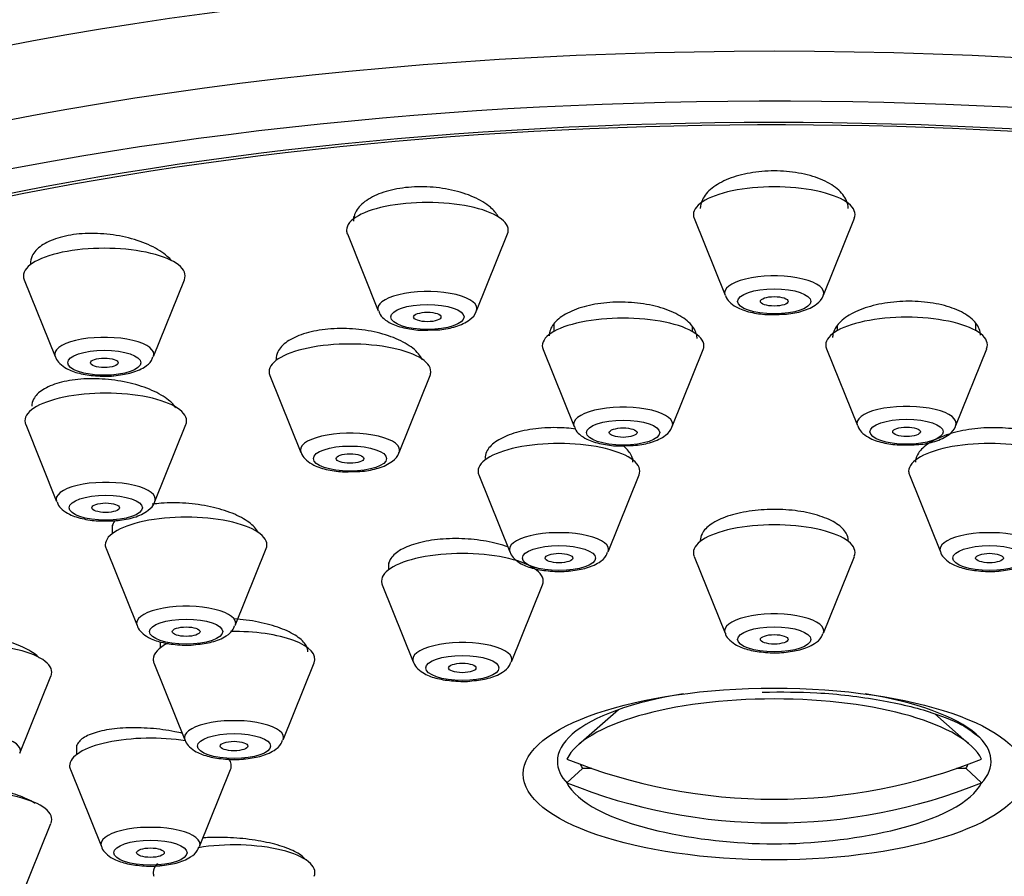
# Model space of a CAD drawing. Units: millimetres. Extents: x 0 to 1429, y 0 to 2213.
# Drawn here: x 1003 to 1024, y 1686 to 1704 of the extents above; entities that cross this region are included whole.
import ezdxf
from ezdxf import colors
from ezdxf.entities.mleader import LeaderData, LeaderLine
from ezdxf.math import Vec2, Vec3

# ---------------------------------------------------------------- set-up
doc = ezdxf.new("R2010")
doc.units = ezdxf.units.MM
doc.layers.add('DV1_Défaut', color=7, linetype='Continuous')
doc.layers.add('Défaut', color=7, linetype='Continuous')

# ---------------------------------------------------------------- blocks, each defined once
blk = doc.blocks.new('_DOT')
at = {"color": 0}
blk.add_line((0, 0), (-1, 0), dxfattribs=at)
at = {"color": 0, "const_width": 0.333}
blk.add_lwpolyline([(-0.1665, 0, 1), (0.1665, 0, 1)], format="xyb", close=True, dxfattribs=at)
blk = doc.blocks.new('SE')
at = {"layer": 'DV1_Défaut', "color": 7, "linetype": 'Continuous'}
for p, q in [((1009.977, 1699.957), (1009.977, 1699.908)), ((1017.35, 1699.922), (1018.02, 1698.257)), ((1020.146, 1698.257), (1020.817, 1699.922)), ((1009.844, 1699.584), (1010.514, 1697.919)), ((1012.64, 1697.919), (1013.311, 1699.584)), ((1002.85, 1698.593), (1003.52, 1696.928)), ((1005.646, 1696.928), (1006.317, 1698.593)), ((1014.313, 1697.622), (1014.313, 1697.471)), ((1017.313, 1697.471), (1017.313, 1697.563)), ((1020.447, 1697.586), (1020.447, 1697.489)), ((1023.447, 1697.489), (1023.447, 1697.634)), ((1014.079, 1697.081), (1014.75, 1695.416)), ((1016.876, 1695.416), (1017.546, 1697.081)), ((1020.214, 1697.099), (1020.884, 1695.434)), ((1023.01, 1695.434), (1023.681, 1697.099)), ((1008.167, 1696.52), (1008.838, 1694.855)), ((1010.964, 1694.855), (1011.635, 1696.52)), ((1002.882, 1695.455), (1003.552, 1693.79)), ((1005.678, 1693.79), (1006.349, 1695.455)), ((1016.024, 1694.69), (1016.024, 1694.728)), ((1012.691, 1694.366), (1013.361, 1692.701)), ((1015.487, 1692.701), (1016.158, 1694.366)), ((1022.008, 1694.366), (1022.679, 1692.701)), ((1004.755, 1693.277), (1004.755, 1693.097)), ((1004.622, 1692.773), (1005.292, 1691.108)), ((1007.418, 1691.108), (1008.089, 1692.773)), ((1010.733, 1692.464), (1010.733, 1692.311)), ((1017.35, 1692.605), (1018.02, 1690.941)), ((1020.146, 1690.941), (1020.817, 1692.605)), ((1013.933, 1692.311), (1013.933, 1692.333)), ((1010.6, 1691.987), (1011.27, 1690.322)), ((1013.396, 1690.322), (1014.067, 1691.987)), ((1005.792, 1690.756), (1005.792, 1690.621)), ((1005.658, 1690.297), (1006.329, 1688.632)), ((1008.455, 1688.632), (1009.125, 1690.297)), ((1002.759, 1688.348), (1003.43, 1690.013)), ((1015.712, 1689.286), (1014.846, 1688.528)), ((1023.32, 1688.528), (1022.558, 1689.195)), ((1003.983, 1688.515), (1003.983, 1688.312)), ((1003.85, 1687.988), (1004.52, 1686.323)), ((1006.646, 1686.323), (1007.317, 1687.988)), ((1014.93, 1688.014), (1014.596, 1687.705)), ((1015.138, 1688.014), (1014.93, 1688.014)), ((1023.236, 1688.014), (1023.028, 1688.014)), ((1023.236, 1688.014), (1023.57, 1687.705)), ((1002.759, 1685.161), (1003.43, 1686.826))]:
    blk.add_line(p, q, dxfattribs=at)
for start, end in [(257.1734, 270), (270, 282.8266)]:
    blk.add_arc((1019.083, 1697.738), 11.355, start, end, dxfattribs=at)
for centre, major_axis, ratio, start_param, end_param in [((1019.083, 1693.646), (-33.629, 0), 0.34202, 3.141593, 6.283185), ((1019.083, 1692.034), (-33.629, 0), 0.34202, 3.141593, 6.283185), ((1019.083, 1690.827), (-34, 0), 0.34202, 2.45014, 6.283185), ((1019.083, 1690.827), (32.65, 0), 0.34202, 0, 3.762175), ((1019.083, 1690.827), (-32.5, 0), 0.34202, 2.681767, 6.283185), ((1019.083, 1700.003), (-1.75, 0), 0.34202, 3.004676, 6.283185), ((1011.577, 1699.665), (-1.75, 0), 0.34202, 3.004676, 6.283185), ((1019.083, 1700.003), (-1.75, 0), 0.34202, 0, 0.136916), ((1011.577, 1699.665), (-1.75, 0), 0.34202, 0, 0.136916), ((1004.583, 1698.674), (-1.75, 0), 0.34202, 3.004676, 6.283185), ((1004.583, 1698.674), (-1.75, 0), 0.34202, 0, 0.136916), ((1019.083, 1698.307), (-1.073, 0), 0.34202, 3.004676, 6.283185), ((1011.577, 1697.969), (-1.073, 0), 0.34202, 3.004676, 6.283185), ((1019.083, 1698.307), (-1.073, 0), 0.34202, 0, 0.136916), ((1011.577, 1697.969), (-1.073, 0), 0.34202, 0, 0.136916), ((1015.813, 1697.162), (1.75, 0), 0.34202, 0, 3.278509), ((1021.947, 1697.181), (-1.75, 0), 0.34202, 3.004676, 6.283185), ((1004.583, 1696.978), (-1.073, 0), 0.34202, 3.004676, 6.283185), ((1009.901, 1696.602), (1.75, 0), 0.34202, 0, 3.278509), ((1015.813, 1697.162), (1.75, 0), 0.34202, 6.146269, 6.283185), ((1021.947, 1697.181), (-1.75, 0), 0.34202, 0, 0.136916), ((1004.583, 1696.978), (-1.073, 0), 0.34202, 0, 0.136916), ((1009.901, 1696.602), (1.75, 0), 0.34202, 6.146269, 6.283185), ((1004.615, 1695.537), (1.75, 0), 0.34202, 0, 3.278509), ((1015.813, 1695.466), (1.073, 0), 0.34202, 0, 3.278509), ((1021.947, 1695.484), (-1.073, 0), 0.34202, 3.004676, 6.283185), ((1004.615, 1695.537), (1.75, 0), 0.34202, 6.146269, 6.283185), ((1015.813, 1695.466), (1.073, 0), 0.34202, 6.146269, 6.283185), ((1021.947, 1695.484), (-1.073, 0), 0.34202, 0, 0.136916), ((1009.901, 1694.905), (1.073, 0), 0.34202, 0, 3.278509), ((1014.424, 1694.448), (-1.75, 0), 0.34202, 3.004676, 6.283185), ((1023.742, 1694.448), (-1.75, 0), 0.34202, 3.004676, 6.283185), ((1009.901, 1694.905), (1.073, 0), 0.34202, 6.146269, 6.283185), ((1014.424, 1694.448), (-1.75, 0), 0.34202, 0, 0.136916), ((1023.742, 1694.448), (-1.75, 0), 0.34202, 0, 0.136916), ((1004.615, 1693.84), (1.073, 0), 0.34202, 0, 3.278509), ((1004.615, 1693.84), (1.073, 0), 0.34202, 6.146269, 6.283185), ((1006.355, 1692.854), (-1.75, 0), 0.34202, 3.004676, 6.283185), ((1019.083, 1692.687), (-1.75, 0), 0.34202, 3.004676, 6.283185), ((1014.424, 1692.751), (-1.073, 0), 0.34202, 3.004676, 6.283185), ((1023.742, 1692.751), (-1.073, 0), 0.34202, 3.004676, 6.283185), ((1006.355, 1692.854), (-1.75, 0), 0.34202, 0, 0.136916), ((1012.333, 1692.069), (-1.75, 0), 0.34202, 3.004676, 6.283185), ((1014.424, 1692.751), (-1.073, 0), 0.34202, 0, 0.136916), ((1019.083, 1692.687), (-1.75, 0), 0.34202, 0, 0.136916), ((1023.742, 1692.751), (-1.073, 0), 0.34202, 0, 0.136916), ((1012.333, 1692.069), (-1.75, 0), 0.34202, 0, 0.136916), ((1006.355, 1691.158), (-1.073, 0), 0.34202, 3.004676, 6.283185), ((1019.083, 1690.991), (-1.073, 0), 0.34202, 3.004676, 6.283185), ((1006.355, 1691.158), (-1.073, 0), 0.34202, 0, 0.136916), ((1007.392, 1690.379), (-1.75, 0), 0.34202, 3.004676, 4.75476), ((1019.083, 1690.991), (-1.073, 0), 0.34202, 0, 0.136916), ((1012.333, 1690.372), (-1.073, 0), 0.34202, 3.004676, 6.283185), ((1001.697, 1690.094), (-1.75, 0), 0.34202, 3.004676, 6.283185), ((1007.392, 1690.379), (-1.75, 0), 0.34202, 5.666718, 6.283185), ((1007.392, 1690.379), (-1.75, 0), 0.34202, 0, 0.136916), ((1012.333, 1690.372), (-1.073, 0), 0.34202, 0, 0.136916), ((1019.083, 1687.962), (-4.549, 0), 0.34202, 3.307221, 6.117556), ((1019.083, 1688.169), (-4.694, 0), 0.34202, 5.144571, 5.910658), ((1019.083, 1688.169), (-4.694, 0), 0.34202, 3.51412, 4.280207), ((1007.392, 1688.682), (-1.073, 0), 0.34202, 3.004676, 6.283185), ((1001.697, 1688.398), (-1.073, 0), 0.34202, 3.004676, 6.283185), ((1005.583, 1688.07), (-1.75, 0), 0.34202, 4.262049, 6.283185), ((1007.392, 1688.682), (-1.073, 0), 0.34202, 0, 0.136916), ((1019.083, 1688.169), (-4.694, 0), 0.34202, 5.910658, 6.283185), ((1019.083, 1688.169), (-4.694, 0), 0.34202, 2.8364, 3.51412), ((1005.583, 1688.07), (-1.75, 0), 0.34202, 3.004676, 3.395322), ((1019.083, 1697.994), (-11.33, 0), 0.939693, 1.163636, 1.977956), ((1005.583, 1688.07), (-1.75, 0), 0.34202, 0, 0.136916), ((1019.083, 1688.169), (-4.694, 0), 0.34202, 0, 0.305192), ((1019.083, 1688.27), (4.22, 0), 0.34202, 3.257621, 3.320251), ((1019.083, 1688.27), (-4.22, 0), 0.34202, -3.320251, -3.257621), ((1001.697, 1686.908), (-1.75, 0), 0.34202, 3.004676, 6.283185), ((1019.083, 1687.962), (4.549, 0), 0.34202, 3.307221, 4.125057), ((1019.083, 1697.481), (11.33, 0), 0.939693, 4.305229, 5.119549), ((1019.083, 1687.962), (4.549, 0), 0.34202, 5.299721, 6.117556), ((1005.583, 1686.373), (-1.073, 0), 0.34202, 3.004676, 6.283185), ((1005.583, 1686.373), (-1.073, 0), 0.34202, 0, 0.136916), ((1007.392, 1685.761), (-1.75, 0), 0.34202, 3.004676, 5.169395), ((1007.392, 1685.761), (-1.75, 0), 0.34202, 5.953692, 6.283185), ((1007.392, 1685.761), (-1.75, 0), 0.34202, 0, 0.136916)]:
    blk.add_ellipse(centre, major_axis=major_axis, ratio=ratio, start_param=start_param, end_param=end_param, dxfattribs=at)
for centre, major_axis in [((1019.083, 1698.124), (-0.792, 0)), ((1019.083, 1698.124), (-0.3, 0)), ((1011.577, 1697.786), (-0.792, 0)), ((1011.577, 1697.786), (-0.3, 0)), ((1004.583, 1696.795), (-0.792, 0)), ((1004.583, 1696.795), (-0.3, 0)), ((1015.813, 1695.283), (0.792, 0)), ((1021.947, 1695.301), (-0.792, 0)), ((1015.813, 1695.283), (-0.3, 0)), ((1021.947, 1695.301), (0.3, 0)), ((1009.901, 1694.722), (0.792, 0)), ((1009.901, 1694.722), (-0.3, 0)), ((1004.615, 1693.657), (-0.792, 0)), ((1004.615, 1693.657), (-0.3, 0)), ((1014.424, 1692.568), (-0.792, 0)), ((1014.424, 1692.568), (-0.3, 0)), ((1023.742, 1692.568), (-0.792, 0)), ((1023.742, 1692.568), (-0.3, 0)), ((1006.355, 1690.975), (-0.792, 0)), ((1006.355, 1690.975), (-0.3, 0)), ((1019.083, 1690.808), (-0.792, 0)), ((1019.083, 1690.808), (-0.3, 0)), ((1012.333, 1690.189), (-0.792, 0)), ((1012.333, 1690.189), (-0.3, 0)), ((1019.083, 1687.894), (5.434, 0)), ((1007.392, 1688.499), (-0.792, 0)), ((1007.392, 1688.499), (-0.3, 0)), ((1005.583, 1686.191), (-0.792, 0)), ((1005.583, 1686.191), (-0.3, 0))]:
    blk.add_ellipse(centre, major_axis=major_axis, ratio=0.34202, dxfattribs=at)
for points, knots in [([(1020.683, 1700.133), (1020.683, 1700.19), (1020.671, 1700.247), (1020.648, 1700.302), (1020.61, 1700.393), (1020.541, 1700.482), (1020.445, 1700.561), (1020.35, 1700.639), (1020.226, 1700.711), (1020.083, 1700.769), (1019.943, 1700.826), (1019.78, 1700.872), (1019.609, 1700.902), (1019.441, 1700.932), (1019.26, 1700.947), (1019.082, 1700.947), (1018.905, 1700.947), (1018.726, 1700.932), (1018.56, 1700.902), (1018.393, 1700.873), (1018.234, 1700.829), (1018.096, 1700.774), (1017.957, 1700.718), (1017.835, 1700.65), (1017.739, 1700.575), (1017.642, 1700.498), (1017.57, 1700.412), (1017.528, 1700.324), (1017.498, 1700.262), (1017.483, 1700.197), (1017.483, 1700.132)], [0, 0, 0, 0, 0.067336, 0.067336, 0.067336, 0.177197, 0.177197, 0.177197, 0.286426, 0.286426, 0.286426, 0.394176, 0.394176, 0.394176, 0.500285, 0.500285, 0.500285, 0.605325, 0.605325, 0.605325, 0.710313, 0.710313, 0.710313, 0.816263, 0.816263, 0.816263, 0.923778, 0.923778, 0.923778, 1, 1, 1, 1]), ([(1013.109, 1699.962), (1013.069, 1700.03), (1013.011, 1700.097), (1012.939, 1700.159), (1012.843, 1700.241), (1012.719, 1700.317), (1012.576, 1700.381), (1012.435, 1700.444), (1012.271, 1700.496), (1012.099, 1700.534), (1011.929, 1700.57), (1011.746, 1700.593), (1011.566, 1700.601), (1011.388, 1700.608), (1011.208, 1700.599), (1011.041, 1700.577), (1010.874, 1700.554), (1010.716, 1700.516), (1010.579, 1700.467), (1010.441, 1700.418), (1010.32, 1700.355), (1010.226, 1700.284), (1010.131, 1700.213), (1010.061, 1700.132), (1010.02, 1700.047), (1009.992, 1699.988), (1009.978, 1699.926), (1009.978, 1699.863)], [0, 0, 0, 0, 0.0919772, 0.0919772, 0.0919772, 0.2131986, 0.2131986, 0.2131986, 0.3334504, 0.3334504, 0.3334504, 0.451949, 0.451949, 0.451949, 0.5687186, 0.5687186, 0.5687186, 0.6845498, 0.6845498, 0.6845498, 0.8006099, 0.8006099, 0.8006099, 0.9179455, 0.9179455, 0.9179455, 1, 1, 1, 1]), ([(1006.045, 1698.999), (1006.016, 1699.033), (1005.983, 1699.066), (1005.946, 1699.098), (1005.851, 1699.181), (1005.728, 1699.26), (1005.586, 1699.327), (1005.444, 1699.394), (1005.28, 1699.452), (1005.108, 1699.496), (1004.937, 1699.539), (1004.753, 1699.569), (1004.571, 1699.584), (1004.392, 1699.598), (1004.21, 1699.597), (1004.041, 1699.582), (1003.874, 1699.566), (1003.715, 1699.536), (1003.577, 1699.493), (1003.44, 1699.451), (1003.32, 1699.395), (1003.227, 1699.33), (1003.133, 1699.265), (1003.064, 1699.19), (1003.024, 1699.11), (1002.997, 1699.054), (1002.983, 1698.996), (1002.983, 1698.937)], [0, 0, 0, 0, 0.049065, 0.049065, 0.049065, 0.175787, 0.175787, 0.175787, 0.302468, 0.302468, 0.302468, 0.427889, 0.427889, 0.427889, 0.551401, 0.551401, 0.551401, 0.673232, 0.673232, 0.673232, 0.794345, 0.794345, 0.794345, 0.915976, 0.915976, 0.915976, 1, 1, 1, 1]), ([(1018.029, 1698.254), (1018.034, 1698.237), (1018.051, 1698.172), (1018.15, 1698.072), (1018.323, 1697.958), (1018.593, 1697.875), (1018.904, 1697.831), (1019.072, 1697.839), (1019.134, 1697.842)], [0, 0, 0, 0, 0.040534, 0.177446, 0.350794, 0.625402, 0.882625, 1, 1, 1, 1]), ([(1019.134, 1697.842), (1019.213, 1697.843), (1019.402, 1697.844), (1019.729, 1697.912), (1019.971, 1698.027), (1020.126, 1698.172), (1020.141, 1698.248), (1020.142, 1698.252)], [0, 0, 0, 0, 0.162533, 0.450848, 0.778981, 0.988364, 1, 1, 1, 1]), ([(1017.413, 1697.317), (1017.413, 1697.331), (1017.412, 1697.345), (1017.41, 1697.359), (1017.4, 1697.445), (1017.359, 1697.532), (1017.289, 1697.612), (1017.219, 1697.693), (1017.119, 1697.769), (1016.997, 1697.835), (1016.876, 1697.901), (1016.729, 1697.958), (1016.57, 1698.002), (1016.411, 1698.045), (1016.236, 1698.077), (1016.058, 1698.093), (1015.882, 1698.109), (1015.699, 1698.112), (1015.523, 1698.1), (1015.349, 1698.088), (1015.177, 1698.061), (1015.023, 1698.023), (1014.869, 1697.984), (1014.728, 1697.932), (1014.611, 1697.871), (1014.494, 1697.81), (1014.398, 1697.738), (1014.331, 1697.661), (1014.263, 1697.583), (1014.223, 1697.499), (1014.215, 1697.414), (1014.213, 1697.402), (1014.213, 1697.39), (1014.213, 1697.377)], [0, 0, 0, 0, 0.017549, 0.017549, 0.017549, 0.126469, 0.126469, 0.126469, 0.235529, 0.235529, 0.235529, 0.344087, 0.344087, 0.344087, 0.451641, 0.451641, 0.451641, 0.558149, 0.558149, 0.558149, 0.664031, 0.664031, 0.664031, 0.769968, 0.769968, 0.769968, 0.876609, 0.876609, 0.876609, 0.984301, 0.984301, 0.984301, 1, 1, 1, 1]), ([(1023.547, 1697.392), (1023.547, 1697.405), (1023.546, 1697.419), (1023.545, 1697.432), (1023.535, 1697.518), (1023.494, 1697.603), (1023.424, 1697.682), (1023.354, 1697.76), (1023.255, 1697.833), (1023.133, 1697.895), (1023.012, 1697.956), (1022.867, 1698.008), (1022.708, 1698.047), (1022.551, 1698.084), (1022.377, 1698.11), (1022.2, 1698.12), (1022.025, 1698.131), (1021.842, 1698.127), (1021.668, 1698.109), (1021.493, 1698.092), (1021.322, 1698.06), (1021.167, 1698.016), (1021.012, 1697.973), (1020.87, 1697.916), (1020.752, 1697.851), (1020.633, 1697.786), (1020.536, 1697.71), (1020.468, 1697.631), (1020.399, 1697.551), (1020.359, 1697.464), (1020.349, 1697.379), (1020.348, 1697.366), (1020.347, 1697.353), (1020.347, 1697.339)], [0, 0, 0, 0, 0.017024, 0.017024, 0.017024, 0.126033, 0.126033, 0.126033, 0.234768, 0.234768, 0.234768, 0.342583, 0.342583, 0.342583, 0.449316, 0.449316, 0.449316, 0.55529, 0.55529, 0.55529, 0.66115, 0.66115, 0.66115, 0.76758, 0.76758, 0.76758, 0.875017, 0.875017, 0.875017, 0.98347, 0.98347, 0.98347, 1, 1, 1, 1]), ([(1010.524, 1697.916), (1010.528, 1697.899), (1010.546, 1697.834), (1010.644, 1697.734), (1010.817, 1697.62), (1011.087, 1697.537), (1011.398, 1697.493), (1011.567, 1697.501), (1011.628, 1697.504)], [0, 0, 0, 0, 0.040534, 0.177446, 0.350794, 0.625402, 0.882625, 1, 1, 1, 1]), ([(1011.628, 1697.504), (1011.707, 1697.505), (1011.897, 1697.506), (1012.223, 1697.574), (1012.465, 1697.689), (1012.62, 1697.834), (1012.635, 1697.91), (1012.636, 1697.915)], [0, 0, 0, 0, 0.162533, 0.450848, 0.778981, 0.988364, 1, 1, 1, 1]), ([(1011.466, 1696.86), (1011.465, 1696.861), (1011.464, 1696.863), (1011.464, 1696.864), (1011.425, 1696.948), (1011.355, 1697.032), (1011.26, 1697.108), (1011.164, 1697.185), (1011.04, 1697.256), (1010.899, 1697.316), (1010.757, 1697.376), (1010.594, 1697.426), (1010.423, 1697.463), (1010.253, 1697.499), (1010.07, 1697.523), (1009.89, 1697.532), (1009.711, 1697.54), (1009.53, 1697.535), (1009.361, 1697.516), (1009.194, 1697.497), (1009.035, 1697.463), (1008.897, 1697.419), (1008.759, 1697.374), (1008.638, 1697.317), (1008.544, 1697.252), (1008.45, 1697.187), (1008.381, 1697.112), (1008.341, 1697.034), (1008.315, 1696.981), (1008.301, 1696.925), (1008.301, 1696.869)], [0, 0, 0, 0, 0.002187, 0.002187, 0.002187, 0.118591, 0.118591, 0.118591, 0.235449, 0.235449, 0.235449, 0.351989, 0.351989, 0.351989, 0.46757, 0.46757, 0.46757, 0.581988, 0.581988, 0.581988, 0.695557, 0.695557, 0.695557, 0.808957, 0.808957, 0.808957, 0.922928, 0.922928, 0.922928, 1, 1, 1, 1]), ([(1003.526, 1696.926), (1003.528, 1696.917), (1003.54, 1696.86), (1003.629, 1696.764), (1003.785, 1696.648), (1004.039, 1696.557), (1004.389, 1696.507), (1004.673, 1696.496), (1004.789, 1696.514), (1004.791, 1696.515)], [0, 0, 0, 0, 0.018313, 0.140334, 0.28727, 0.516408, 0.752042, 0.996949, 1, 1, 1, 1]), ([(1004.791, 1696.515), (1004.922, 1696.53), (1005.163, 1696.562), (1005.424, 1696.67), (1005.591, 1696.802), (1005.623, 1696.892), (1005.632, 1696.92)], [0, 0, 0, 0, 0.3233, 0.684245, 0.917398, 1, 1, 1, 1]), ([(1006.133, 1695.821), (1006.094, 1695.878), (1006.041, 1695.933), (1005.975, 1695.986), (1005.88, 1696.062), (1005.757, 1696.135), (1005.616, 1696.197), (1005.475, 1696.26), (1005.312, 1696.313), (1005.141, 1696.354), (1004.97, 1696.395), (1004.787, 1696.424), (1004.606, 1696.438), (1004.426, 1696.453), (1004.244, 1696.453), (1004.074, 1696.44), (1003.906, 1696.427), (1003.746, 1696.4), (1003.608, 1696.361), (1003.47, 1696.322), (1003.349, 1696.271), (1003.256, 1696.211), (1003.162, 1696.152), (1003.093, 1696.082), (1003.054, 1696.008), (1003.028, 1695.958), (1003.015, 1695.906), (1003.015, 1695.853)], [0, 0, 0, 0, 0.083231, 0.083231, 0.083231, 0.204362, 0.204362, 0.204362, 0.325793, 0.325793, 0.325793, 0.446717, 0.446717, 0.446717, 0.566551, 0.566551, 0.566551, 0.685205, 0.685205, 0.685205, 0.803112, 0.803112, 0.803112, 0.921024, 0.921024, 0.921024, 1, 1, 1, 1]), ([(1020.893, 1695.431), (1020.898, 1695.414), (1020.915, 1695.35), (1021.013, 1695.25), (1021.186, 1695.135), (1021.457, 1695.052), (1021.768, 1695.009), (1021.936, 1695.017), (1021.998, 1695.02)], [0, 0, 0, 0, 0.040534, 0.177446, 0.350794, 0.625402, 0.882625, 1, 1, 1, 1]), ([(1021.998, 1695.02), (1022.077, 1695.02), (1022.266, 1695.022), (1022.593, 1695.09), (1022.835, 1695.204), (1022.989, 1695.349), (1023.005, 1695.425), (1023.006, 1695.43)], [0, 0, 0, 0, 0.162533, 0.450848, 0.778981, 0.988364, 1, 1, 1, 1]), ([(1014.788, 1695.361), (1014.655, 1695.378), (1014.518, 1695.388), (1014.382, 1695.39), (1014.204, 1695.392), (1014.023, 1695.381), (1013.857, 1695.358), (1013.69, 1695.334), (1013.532, 1695.298), (1013.396, 1695.251), (1013.26, 1695.204), (1013.141, 1695.146), (1013.05, 1695.081), (1012.959, 1695.016), (1012.892, 1694.942), (1012.857, 1694.866), (1012.835, 1694.82), (1012.825, 1694.773), (1012.825, 1694.725)], [0, 0, 0, 0, 0.141731, 0.141731, 0.141731, 0.328261, 0.328261, 0.328261, 0.51426, 0.51426, 0.51426, 0.700445, 0.700445, 0.700445, 0.887445, 0.887445, 0.887445, 1, 1, 1, 1]), ([(1014.759, 1695.413), (1014.763, 1695.396), (1014.781, 1695.331), (1014.879, 1695.231), (1015.052, 1695.117), (1015.322, 1695.034), (1015.633, 1694.99), (1015.802, 1694.998), (1015.863, 1695.001)], [0, 0, 0, 0, 0.040534, 0.177446, 0.350794, 0.625402, 0.882625, 1, 1, 1, 1]), ([(1015.863, 1695.001), (1015.942, 1695.002), (1016.132, 1695.003), (1016.458, 1695.071), (1016.7, 1695.186), (1016.855, 1695.331), (1016.87, 1695.407), (1016.871, 1695.411)], [0, 0, 0, 0, 0.162533, 0.450848, 0.778981, 0.988364, 1, 1, 1, 1]), ([(1025.342, 1694.725), (1025.342, 1694.785), (1025.325, 1694.844), (1025.291, 1694.901), (1025.246, 1694.977), (1025.17, 1695.049), (1025.069, 1695.113), (1024.969, 1695.176), (1024.841, 1695.231), (1024.697, 1695.275), (1024.553, 1695.318), (1024.389, 1695.35), (1024.219, 1695.369), (1024.048, 1695.388), (1023.867, 1695.394), (1023.689, 1695.387), (1023.511, 1695.38), (1023.332, 1695.359), (1023.166, 1695.326), (1023, 1695.294), (1022.842, 1695.248), (1022.707, 1695.194), (1022.57, 1695.139), (1022.452, 1695.074), (1022.362, 1695.003), (1022.271, 1694.933), (1022.206, 1694.855), (1022.171, 1694.776), (1022.152, 1694.732), (1022.142, 1694.686), (1022.142, 1694.641)], [0, 0, 0, 0, 0.081045, 0.081045, 0.081045, 0.189154, 0.189154, 0.189154, 0.29673, 0.29673, 0.29673, 0.403676, 0.403676, 0.403676, 0.510176, 0.510176, 0.510176, 0.616604, 0.616604, 0.616604, 0.723364, 0.723364, 0.723364, 0.830714, 0.830714, 0.830714, 0.938657, 0.938657, 0.938657, 1, 1, 1, 1]), ([(1016.024, 1694.64), (1016.024, 1694.697), (1016.009, 1694.755), (1015.978, 1694.811), (1015.942, 1694.877), (1015.883, 1694.942), (1015.807, 1695.002)], [0, 0, 0, 0, 0.458297, 0.458297, 0.458297, 1, 1, 1, 1]), ([(1008.847, 1694.852), (1008.852, 1694.835), (1008.869, 1694.771), (1008.967, 1694.671), (1009.14, 1694.556), (1009.411, 1694.473), (1009.722, 1694.43), (1009.89, 1694.437), (1009.951, 1694.441)], [0, 0, 0, 0, 0.040534, 0.177446, 0.350794, 0.625402, 0.882625, 1, 1, 1, 1]), ([(1009.951, 1694.441), (1010.031, 1694.441), (1010.22, 1694.443), (1010.547, 1694.511), (1010.789, 1694.625), (1010.943, 1694.77), (1010.958, 1694.846), (1010.959, 1694.851)], [0, 0, 0, 0, 0.162533, 0.450848, 0.778981, 0.988364, 1, 1, 1, 1]), ([(1003.561, 1693.787), (1003.566, 1693.77), (1003.583, 1693.706), (1003.681, 1693.606), (1003.855, 1693.491), (1004.125, 1693.408), (1004.436, 1693.365), (1004.604, 1693.373), (1004.666, 1693.376)], [0, 0, 0, 0, 0.040534, 0.177446, 0.350794, 0.625402, 0.882625, 1, 1, 1, 1]), ([(1004.666, 1693.376), (1004.745, 1693.376), (1004.934, 1693.378), (1005.261, 1693.446), (1005.503, 1693.56), (1005.657, 1693.705), (1005.673, 1693.781), (1005.674, 1693.786)], [0, 0, 0, 0, 0.162533, 0.450848, 0.778981, 0.988364, 1, 1, 1, 1]), ([(1007.915, 1693.125), (1007.875, 1693.199), (1007.806, 1693.274), (1007.712, 1693.343), (1007.617, 1693.413), (1007.494, 1693.479), (1007.354, 1693.536), (1007.213, 1693.592), (1007.051, 1693.641), (1006.881, 1693.678), (1006.71, 1693.715), (1006.528, 1693.741), (1006.347, 1693.754), (1006.168, 1693.766), (1005.985, 1693.766), (1005.816, 1693.753), (1005.75, 1693.748), (1005.685, 1693.741), (1005.622, 1693.732)], [0, 0, 0, 0, 0.182969, 0.182969, 0.182969, 0.369035, 0.369035, 0.369035, 0.555608, 0.555608, 0.555608, 0.741976, 0.741976, 0.741976, 0.92751, 0.92751, 0.92751, 1, 1, 1, 1]), ([(1020.683, 1692.951), (1020.683, 1693.002), (1020.669, 1693.053), (1020.642, 1693.103), (1020.601, 1693.176), (1020.529, 1693.248), (1020.433, 1693.311), (1020.336, 1693.374), (1020.212, 1693.432), (1020.071, 1693.478), (1019.93, 1693.525), (1019.767, 1693.561), (1019.597, 1693.585), (1019.428, 1693.61), (1019.246, 1693.622), (1019.068, 1693.621), (1018.889, 1693.62), (1018.708, 1693.607), (1018.54, 1693.581), (1018.373, 1693.556), (1018.213, 1693.518), (1018.074, 1693.471), (1017.936, 1693.424), (1017.815, 1693.366), (1017.721, 1693.303), (1017.627, 1693.239), (1017.558, 1693.167), (1017.52, 1693.094), (1017.496, 1693.047), (1017.483, 1692.999), (1017.483, 1692.951)], [0, 0, 0, 0, 0.073034, 0.073034, 0.073034, 0.180916, 0.180916, 0.180916, 0.288652, 0.288652, 0.288652, 0.396072, 0.396072, 0.396072, 0.503145, 0.503145, 0.503145, 0.609994, 0.609994, 0.609994, 0.716838, 0.716838, 0.716838, 0.823899, 0.823899, 0.823899, 0.931302, 0.931302, 0.931302, 1, 1, 1, 1]), ([(1004.816, 1693.383), (1004.808, 1693.371), (1004.8, 1693.359), (1004.793, 1693.347), (1004.768, 1693.302), (1004.755, 1693.254), (1004.755, 1693.205)], [0, 0, 0, 0, 0.2109585, 0.2109585, 0.2109585, 1, 1, 1, 1]), ([(1013.319, 1692.809), (1013.18, 1692.859), (1013.02, 1692.901), (1012.852, 1692.931), (1012.683, 1692.961), (1012.5, 1692.98), (1012.321, 1692.986), (1012.142, 1692.993), (1011.96, 1692.986), (1011.792, 1692.968), (1011.623, 1692.95), (1011.463, 1692.919), (1011.325, 1692.878), (1011.186, 1692.838), (1011.065, 1692.786), (1010.971, 1692.728), (1010.878, 1692.669), (1010.809, 1692.602), (1010.771, 1692.533), (1010.746, 1692.488), (1010.733, 1692.441), (1010.733, 1692.393)], [0, 0, 0, 0, 0.149333, 0.149333, 0.149333, 0.300732, 0.300732, 0.300732, 0.451638, 0.451638, 0.451638, 0.60211, 0.60211, 0.60211, 0.752393, 0.752393, 0.752393, 0.902816, 0.902816, 0.902816, 1, 1, 1, 1]), ([(1013.367, 1692.699), (1013.369, 1692.691), (1013.381, 1692.633), (1013.47, 1692.537), (1013.626, 1692.421), (1013.88, 1692.33), (1014.23, 1692.28), (1014.515, 1692.269), (1014.63, 1692.288), (1014.632, 1692.288)], [0, 0, 0, 0, 0.018313, 0.140334, 0.28727, 0.516408, 0.752042, 0.996949, 1, 1, 1, 1]), ([(1014.632, 1692.288), (1014.764, 1692.303), (1015.004, 1692.336), (1015.265, 1692.443), (1015.432, 1692.575), (1015.464, 1692.666), (1015.474, 1692.693)], [0, 0, 0, 0, 0.3233, 0.684245, 0.917398, 1, 1, 1, 1]), ([(1022.685, 1692.699), (1022.687, 1692.691), (1022.698, 1692.633), (1022.787, 1692.537), (1022.944, 1692.421), (1023.198, 1692.33), (1023.548, 1692.28), (1023.832, 1692.269), (1023.948, 1692.288), (1023.949, 1692.288)], [0, 0, 0, 0, 0.018313, 0.140334, 0.28727, 0.516408, 0.752042, 0.996949, 1, 1, 1, 1]), ([(1023.949, 1692.288), (1024.081, 1692.303), (1024.322, 1692.336), (1024.583, 1692.443), (1024.749, 1692.575), (1024.782, 1692.666), (1024.791, 1692.693)], [0, 0, 0, 0, 0.3233, 0.684245, 0.917398, 1, 1, 1, 1]), ([(1008.992, 1690.536), (1008.992, 1690.581), (1008.978, 1690.628), (1008.952, 1690.673), (1008.913, 1690.742), (1008.843, 1690.812), (1008.748, 1690.875), (1008.653, 1690.939), (1008.53, 1691), (1008.391, 1691.052), (1008.25, 1691.104), (1008.089, 1691.148), (1007.919, 1691.182), (1007.75, 1691.216), (1007.568, 1691.24), (1007.388, 1691.251)], [0, 0, 0, 0, 0.14169, 0.14169, 0.14169, 0.35539, 0.35539, 0.35539, 0.569786, 0.569786, 0.569786, 0.784777, 0.784777, 0.784777, 1, 1, 1, 1]), ([(1005.298, 1691.106), (1005.3, 1691.097), (1005.312, 1691.04), (1005.401, 1690.943), (1005.557, 1690.827), (1005.811, 1690.737), (1006.161, 1690.686), (1006.445, 1690.675), (1006.561, 1690.694), (1006.563, 1690.695)], [0, 0, 0, 0, 0.018313, 0.140334, 0.28727, 0.516408, 0.752042, 0.996949, 1, 1, 1, 1]), ([(1006.563, 1690.695), (1006.694, 1690.71), (1006.935, 1690.742), (1007.196, 1690.85), (1007.363, 1690.982), (1007.395, 1691.072), (1007.404, 1691.1)], [0, 0, 0, 0, 0.3233, 0.684245, 0.917398, 1, 1, 1, 1]), ([(1003.173, 1690.411), (1003.143, 1690.441), (1003.107, 1690.47), (1003.067, 1690.499), (1002.975, 1690.564), (1002.855, 1690.627), (1002.718, 1690.683), (1002.58, 1690.739), (1002.421, 1690.788), (1002.253, 1690.828), (1002.084, 1690.868), (1001.902, 1690.898), (1001.722, 1690.917), (1001.542, 1690.936), (1001.359, 1690.944), (1001.188, 1690.939), (1001.017, 1690.935), (1000.854, 1690.919), (1000.712, 1690.892), (1000.57, 1690.866), (1000.446, 1690.828), (1000.349, 1690.781), (1000.253, 1690.736), (1000.181, 1690.68), (1000.14, 1690.62), (1000.111, 1690.579), (1000.097, 1690.534), (1000.097, 1690.488)], [0, 0, 0, 0, 0.0535167, 0.0535167, 0.0535167, 0.1759389, 0.1759389, 0.1759389, 0.299076, 0.299076, 0.299076, 0.4227737, 0.4227737, 0.4227737, 0.5466287, 0.5466287, 0.5466287, 0.6701629, 0.6701629, 0.6701629, 0.7930386, 0.7930386, 0.7930386, 0.9152125, 0.9152125, 0.9152125, 1, 1, 1, 1]), ([(1018.026, 1690.939), (1018.028, 1690.93), (1018.04, 1690.873), (1018.129, 1690.776), (1018.285, 1690.66), (1018.539, 1690.57), (1018.889, 1690.519), (1019.173, 1690.508), (1019.289, 1690.527), (1019.291, 1690.527)], [0, 0, 0, 0, 0.018313, 0.140334, 0.28727, 0.516408, 0.752042, 0.996949, 1, 1, 1, 1]), ([(1019.291, 1690.527), (1019.422, 1690.542), (1019.663, 1690.575), (1019.924, 1690.683), (1020.091, 1690.815), (1020.123, 1690.905), (1020.132, 1690.933)], [0, 0, 0, 0, 0.3233, 0.684245, 0.917398, 1, 1, 1, 1]), ([(1011.276, 1690.32), (1011.278, 1690.312), (1011.29, 1690.254), (1011.379, 1690.158), (1011.535, 1690.042), (1011.789, 1689.951), (1012.139, 1689.901), (1012.423, 1689.89), (1012.539, 1689.909), (1012.541, 1689.909)], [0, 0, 0, 0, 0.018313, 0.140334, 0.28727, 0.516408, 0.752042, 0.996949, 1, 1, 1, 1]), ([(1012.541, 1689.909), (1012.672, 1689.924), (1012.913, 1689.957), (1013.174, 1690.064), (1013.341, 1690.196), (1013.373, 1690.286), (1013.382, 1690.314)], [0, 0, 0, 0, 0.3233, 0.684245, 0.917398, 1, 1, 1, 1]), ([(1018.825, 1689.667), (1019.256, 1689.671), (1020.082, 1689.674), (1021.41, 1689.51), (1022.492, 1689.252), (1023.192, 1688.95), (1023.333, 1688.839), (1023.392, 1688.789)], [0, 0, 0, 0, 0.193765, 0.433326, 0.668961, 0.873019, 1, 1, 1, 1]), ([(1006.284, 1688.772), (1006.228, 1688.786), (1006.17, 1688.798), (1006.112, 1688.81), (1005.943, 1688.843), (1005.761, 1688.868), (1005.582, 1688.881), (1005.402, 1688.895), (1005.22, 1688.898), (1005.051, 1688.891), (1004.881, 1688.883), (1004.72, 1688.865), (1004.58, 1688.837), (1004.44, 1688.809), (1004.317, 1688.771), (1004.223, 1688.726), (1004.129, 1688.681), (1004.059, 1688.628), (1004.021, 1688.571), (1003.996, 1688.535), (1003.983, 1688.496), (1003.983, 1688.456)], [0, 0, 0, 0, 0.057591, 0.057591, 0.057591, 0.224591, 0.224591, 0.224591, 0.391947, 0.391947, 0.391947, 0.55932, 0.55932, 0.55932, 0.726361, 0.726361, 0.726361, 0.892869, 0.892869, 0.892869, 1, 1, 1, 1]), ([(1006.335, 1688.63), (1006.336, 1688.621), (1006.348, 1688.564), (1006.437, 1688.468), (1006.594, 1688.352), (1006.848, 1688.261), (1007.198, 1688.211), (1007.482, 1688.2), (1007.598, 1688.219), (1007.599, 1688.219)], [0, 0, 0, 0, 0.018313, 0.140334, 0.28727, 0.516408, 0.752042, 0.996949, 1, 1, 1, 1]), ([(1007.599, 1688.219), (1007.731, 1688.234), (1007.971, 1688.267), (1008.233, 1688.374), (1008.399, 1688.506), (1008.431, 1688.596), (1008.441, 1688.624)], [0, 0, 0, 0, 0.3233, 0.684245, 0.917398, 1, 1, 1, 1]), ([(1023.392, 1688.789), (1023.432, 1688.76), (1023.518, 1688.702), (1023.532, 1688.687), (1023.529, 1688.69)], [0, 0, 0, 0, 0.410632, 1, 1, 1, 1]), ([(1003.09, 1687.254), (1003.083, 1687.258), (1003.075, 1687.263), (1003.068, 1687.268), (1002.976, 1687.325), (1002.857, 1687.381), (1002.72, 1687.43), (1002.583, 1687.48), (1002.425, 1687.524), (1002.258, 1687.56), (1002.091, 1687.597), (1001.91, 1687.626), (1001.732, 1687.644), (1001.552, 1687.663), (1001.37, 1687.673), (1001.199, 1687.672), (1001.028, 1687.672), (1000.864, 1687.66), (1000.721, 1687.64), (1000.578, 1687.619), (1000.453, 1687.589), (1000.354, 1687.551), (1000.257, 1687.513), (1000.183, 1687.467), (1000.141, 1687.416), (1000.112, 1687.38), (1000.097, 1687.341), (1000.097, 1687.301)], [0, 0, 0, 0, 0.010566, 0.010566, 0.010566, 0.137731, 0.137731, 0.137731, 0.26527, 0.26527, 0.26527, 0.393504, 0.393504, 0.393504, 0.522452, 0.522452, 0.522452, 0.651827, 0.651827, 0.651827, 0.781144, 0.781144, 0.781144, 0.909943, 0.909943, 0.909943, 1, 1, 1, 1]), ([(1008.95, 1686.032), (1008.95, 1686.033), (1008.95, 1686.033), (1008.949, 1686.033), (1008.908, 1686.089), (1008.837, 1686.145), (1008.741, 1686.197), (1008.644, 1686.249), (1008.521, 1686.299), (1008.381, 1686.342), (1008.241, 1686.384), (1008.08, 1686.422), (1007.911, 1686.45), (1007.742, 1686.479), (1007.561, 1686.5), (1007.382, 1686.512), (1007.203, 1686.523), (1007.022, 1686.526), (1006.853, 1686.519), (1006.805, 1686.517), (1006.758, 1686.514), (1006.711, 1686.51)], [0, 0, 0, 0, 0.000954, 0.000954, 0.000954, 0.18992, 0.18992, 0.18992, 0.378526, 0.378526, 0.378526, 0.567168, 0.567168, 0.567168, 0.756223, 0.756223, 0.756223, 0.945889, 0.945889, 0.945889, 1, 1, 1, 1]), ([(1004.526, 1686.322), (1004.528, 1686.313), (1004.54, 1686.255), (1004.629, 1686.159), (1004.785, 1686.043), (1005.039, 1685.952), (1005.389, 1685.902), (1005.673, 1685.891), (1005.789, 1685.91), (1005.791, 1685.91)], [0, 0, 0, 0, 0.018313, 0.140334, 0.28727, 0.516408, 0.752042, 0.996949, 1, 1, 1, 1]), ([(1005.791, 1685.91), (1005.922, 1685.925), (1006.163, 1685.958), (1006.424, 1686.066), (1006.591, 1686.197), (1006.623, 1686.288), (1006.632, 1686.315)], [0, 0, 0, 0, 0.3233, 0.684245, 0.917398, 1, 1, 1, 1])]:
    blk.add_open_spline(points, degree=3, knots=knots, dxfattribs=at)

msp = doc.modelspace()

# ---------------------------------------------------------------- block references
at = {"layer": 'Défaut'}
msp.add_blockref('SE', (0, 0), dxfattribs=at)

# ---------------------------------------------------------------- leaders
at = {"layer": 'Défaut', "color": 7, "linetype": 'Continuous'}
ml = msp.add_multileader_mtext('Standard', dxfattribs=at)
ml.set_content('{\\pxsm0.9;\\fSolid Edge ISO|b1||i0||c0|p34;\\W1.;01/03/2021\\P}', color=256)
ml.set_leader_properties()
ml.set_arrow_properties(name='DOT')
ml.build(insert=Vec2(0, 0))
ml.multileader.update_dxf_attribs({"leader_type": 0, "dogleg_length": 0, "arrow_head_size": 12})
ctx = ml.context
ctx.base_point, ctx.char_height, ctx.arrow_head_size, ctx.landing_gap_size = Vec3(1055.408, 2205.859), 12, 12, 4.2
notes = []
notes.append((ctx, [(0, (0, 0, 0), (0, 0), (1, 0), 1, [])]))
ctx.mtext.insert = Vec3(1057.408, 2211.979)
for ctx, leaders in notes:
    for number, flags, end, landing, length, lines in leaders:
        leader = LeaderData()
        leader.index, (leader.has_last_leader_line, leader.has_dogleg_vector, leader.attachment_direction) = number, flags
        leader.last_leader_point, leader.dogleg_vector, leader.dogleg_length = Vec3(end), Vec3(landing), length
        for number, points, colour, breaks in lines:
            line = LeaderLine()
            line.index, line.vertices, line.color, line.breaks = number, Vec3.list(points), colors.encode_raw_color(colour), breaks
            leader.lines.append(line)
        ctx.leaders.append(leader)

doc.saveas('drawing.dxf')
